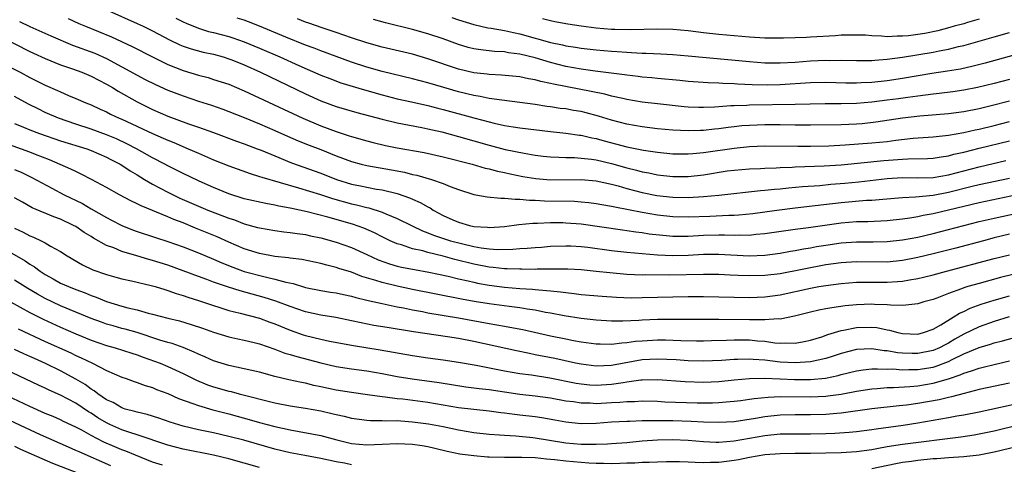
# Model space of a CAD drawing. Units: inches. Extents: x 2631000 to 2634000, y 1458000 to 1461000.
# Drawn here: x 2631826 to 2631954, y 1458494 to 1458552 of the extents above; entities that cross this region are included whole.
import ezdxf

# ---------------------------------------------------------------- set-up
doc = ezdxf.new("R2010")
doc.units = ezdxf.units.IN
doc.header["$MEASUREMENT"] = 0
doc.layers.add('LD26311458_2ft', color=247, linetype='Continuous')

msp = doc.modelspace()

# ---------------------------------------------------------------- linework, layer by layer
at = {"layer": 'LD26311458_2ft'}
for points, elevation in [([(2631837.3, 1458553), (2631841, 1458551.37), (2631841.79, 1458551), (2631843, 1458550.41), (2631845.23, 1458549.23), (2631846.59, 1458548.59), (2631847, 1458548.42), (2631848.06, 1458548.06), (2631849.64, 1458547.64), (2631851, 1458547.34), (2631852.23, 1458547), (2631853, 1458546.76), (2631853.39, 1458546.61), (2631855, 1458545.96), (2631857.14, 1458545), (2631863, 1458542.19), (2631865, 1458541.28), (2631867, 1458540.53), (2631869.73, 1458539.73), (2631873, 1458538.85), (2631875, 1458538.37), (2631878.22, 1458537.78), (2631879, 1458537.62), (2631880.8, 1458537.2), (2631883, 1458536.61), (2631887, 1458535.46), (2631889.08, 1458534.92), (2631891.59, 1458534.41), (2631893, 1458534.18), (2631894.05, 1458534.05), (2631895, 1458533.95), (2631896.08, 1458533.92), (2631897, 1458533.86), (2631898.15, 1458533.85), (2631899, 1458533.79), (2631900.36, 1458533.64), (2631901, 1458533.54), (2631903, 1458533.09), (2631905, 1458532.53), (2631906.23, 1458532.23), (2631907, 1458532), (2631907.84, 1458531.84), (2631909, 1458531.59), (2631911, 1458531.37), (2631913, 1458531.39), (2631915, 1458531.61), (2631918.1, 1458532.1), (2631919, 1458532.22), (2631921, 1458532.4), (2631922.44, 1458532.44), (2631923, 1458532.47), (2631924.5, 1458532.5), (2631925, 1458532.54), (2631926.6, 1458532.6), (2631927, 1458532.63), (2631930.76, 1458532.76), (2631933, 1458532.9), (2631938.55, 1458533.45), (2631940.4, 1458533.6), (2631941, 1458533.66), (2631941.71, 1458533.71), (2631944.25, 1458533.75), (2631945, 1458533.79), (2631946.04, 1458533.96), (2631947, 1458534.08), (2631947.72, 1458534.28), (2631949, 1458534.56), (2631951, 1458535.07), (2631955, 1458536.05)], 10594), ([(2631825.64, 1458551.64), (2631827, 1458550.98), (2631829.74, 1458549.74), (2631832.55, 1458548.55), (2631835.47, 1458547.47), (2631837, 1458546.79), (2631839, 1458545.72), (2631841, 1458544.62), (2631842.06, 1458544.06), (2631843.39, 1458543.39), (2631845, 1458542.67), (2631847, 1458541.9), (2631849, 1458541.23), (2631850.7, 1458540.69), (2631852.19, 1458540.19), (2631853, 1458539.89), (2631855, 1458539.08), (2631857, 1458538.24), (2631859, 1458537.38), (2631860.64, 1458536.64), (2631862.04, 1458536.04), (2631863.47, 1458535.47), (2631865, 1458534.9), (2631867, 1458534.09), (2631869, 1458533.33), (2631870.27, 1458533), (2631871, 1458532.83), (2631874.25, 1458532.25), (2631875.93, 1458531.93), (2631877, 1458531.66), (2631877.55, 1458531.55), (2631879.48, 1458531), (2631881, 1458530.47), (2631881.91, 1458530.09), (2631883, 1458529.69), (2631885, 1458529.05), (2631886.72, 1458528.72), (2631888.53, 1458528.53), (2631889, 1458528.56), (2631890.4, 1458528.4), (2631891, 1458528.42), (2631892.29, 1458528.29), (2631893, 1458528.3), (2631894.22, 1458528.22), (2631898.15, 1458528.15), (2631899, 1458528.09), (2631900, 1458528), (2631901, 1458527.87), (2631901.72, 1458527.72), (2631903, 1458527.5), (2631903.4, 1458527.4), (2631907, 1458526.71), (2631909, 1458526.37), (2631911, 1458526.14), (2631913, 1458526.1), (2631915.81, 1458526.19), (2631918.32, 1458526.32), (2631919, 1458526.33), (2631919.63, 1458526.37), (2631921.43, 1458526.57), (2631924.59, 1458527), (2631927, 1458527.3), (2631929.59, 1458527.59), (2631933, 1458528), (2631936.28, 1458528.28), (2631937, 1458528.31), (2631938.44, 1458528.44), (2631941, 1458528.63), (2631942.71, 1458528.71), (2631945, 1458528.94), (2631947, 1458529.33), (2631950.11, 1458530.11), (2631951, 1458530.32), (2631955, 1458531.18)], 10590), ([(2631832.01, 1458552.01), (2631833.38, 1458551.38), (2631834.26, 1458551), (2631837.64, 1458549.64), (2631840.37, 1458548.37), (2631843, 1458547), (2631845, 1458545.99), (2631847, 1458545.21), (2631849, 1458544.62), (2631850.29, 1458544.29), (2631851, 1458544.07), (2631853, 1458543.42), (2631855, 1458542.59), (2631862.66, 1458539), (2631865, 1458538.01), (2631867, 1458537.27), (2631868.71, 1458536.71), (2631869, 1458536.61), (2631871, 1458536.04), (2631871.83, 1458535.83), (2631873.45, 1458535.45), (2631875, 1458535.12), (2631878.5, 1458534.5), (2631881, 1458533.95), (2631884.76, 1458533), (2631886.49, 1458532.49), (2631887, 1458532.39), (2631888.09, 1458532.09), (2631889, 1458531.91), (2631889.74, 1458531.74), (2631891.4, 1458531.4), (2631893.11, 1458531.11), (2631895, 1458530.96), (2631899, 1458530.98), (2631901, 1458530.81), (2631903, 1458530.38), (2631903.85, 1458530.15), (2631905, 1458529.82), (2631907, 1458529.29), (2631908.92, 1458528.92), (2631911, 1458528.69), (2631913, 1458528.66), (2631915, 1458528.77), (2631917, 1458528.95), (2631922.45, 1458529.55), (2631923, 1458529.58), (2631924.27, 1458529.73), (2631925, 1458529.78), (2631926.09, 1458529.91), (2631927.92, 1458530.08), (2631930.22, 1458530.22), (2631931.63, 1458530.37), (2631933.48, 1458530.52), (2631935.3, 1458530.7), (2631939, 1458531.1), (2631941, 1458531.23), (2631943, 1458531.22), (2631945, 1458531.27), (2631947, 1458531.6), (2631951, 1458532.66), (2631954.52, 1458533.48)], 10592), ([(2631846.05, 1458552.05), (2631847, 1458551.58), (2631847.39, 1458551.39), (2631849, 1458550.75), (2631850.34, 1458550.34), (2631851, 1458550.19), (2631853, 1458549.67), (2631853.51, 1458549.51), (2631855, 1458548.99), (2631857, 1458548.15), (2631859.64, 1458547), (2631862.12, 1458545.88), (2631865, 1458544.63), (2631866.16, 1458544.16), (2631867.62, 1458543.62), (2631870.69, 1458542.69), (2631873, 1458542.04), (2631875, 1458541.54), (2631876.85, 1458541.15), (2631879, 1458540.67), (2631880.31, 1458540.31), (2631881, 1458540.14), (2631885, 1458539.04), (2631887, 1458538.5), (2631887.66, 1458538.34), (2631889, 1458538.06), (2631890.13, 1458537.87), (2631891, 1458537.74), (2631895, 1458537.24), (2631897, 1458537.03), (2631898.79, 1458536.79), (2631899, 1458536.77), (2631900.43, 1458536.43), (2631901, 1458536.33), (2631902.02, 1458536.02), (2631905, 1458535.26), (2631907.18, 1458534.82), (2631909, 1458534.54), (2631911, 1458534.34), (2631913, 1458534.32), (2631913.61, 1458534.39), (2631915, 1458534.5), (2631919, 1458535.1), (2631921, 1458535.31), (2631923, 1458535.37), (2631927.33, 1458535.33), (2631929, 1458535.34), (2631931.4, 1458535.4), (2631933.5, 1458535.5), (2631937, 1458535.76), (2631939, 1458535.97), (2631940.13, 1458536.13), (2631942.38, 1458536.38), (2631945, 1458536.56), (2631947, 1458536.78), (2631949, 1458537.14), (2631950.51, 1458537.49), (2631951, 1458537.58), (2631953, 1458538.05), (2631955, 1458538.58)], 10596), ([(2631955, 1458541.23), (2631952.61, 1458540.61), (2631951, 1458540.24), (2631949, 1458539.84), (2631947, 1458539.57), (2631943.25, 1458539.25), (2631941.01, 1458539), (2631937.52, 1458538.48), (2631935.72, 1458538.28), (2631935, 1458538.22), (2631933, 1458538.14), (2631929, 1458538.07), (2631927, 1458538.07), (2631925, 1458538.12), (2631923, 1458538.13), (2631921, 1458538.06), (2631920.02, 1458537.98), (2631919, 1458537.87), (2631918.22, 1458537.78), (2631917, 1458537.61), (2631916.44, 1458537.56), (2631915, 1458537.39), (2631914.61, 1458537.39), (2631913, 1458537.33), (2631911, 1458537.43), (2631909, 1458537.62), (2631907, 1458537.86), (2631905, 1458538.22), (2631903, 1458538.75), (2631901.28, 1458539.28), (2631899.69, 1458539.69), (2631899, 1458539.86), (2631898.01, 1458540.01), (2631897, 1458540.2), (2631896.28, 1458540.28), (2631895, 1458540.49), (2631894.54, 1458540.54), (2631893, 1458540.78), (2631891, 1458541.06), (2631888.67, 1458541.33), (2631887, 1458541.57), (2631885.82, 1458541.82), (2631885, 1458541.95), (2631883, 1458542.45), (2631881.07, 1458543), (2631879, 1458543.62), (2631877, 1458544.14), (2631873, 1458545.09), (2631871, 1458545.66), (2631869, 1458546.32), (2631865, 1458547.79), (2631864.14, 1458548.14), (2631863, 1458548.55), (2631860.41, 1458549.6), (2631857.01, 1458551.01), (2631855.57, 1458551.57), (2631855, 1458551.78), (2631854.08, 1458552.08)], 10598), ([(2631955, 1458544.05), (2631953, 1458543.52), (2631950.79, 1458543), (2631949, 1458542.64), (2631947.57, 1458542.43), (2631945.79, 1458542.21), (2631945, 1458542.14), (2631944.01, 1458541.99), (2631943, 1458541.88), (2631941.71, 1458541.71), (2631940.47, 1458541.53), (2631939, 1458541.34), (2631937, 1458541.11), (2631935, 1458540.93), (2631933, 1458540.88), (2631930.88, 1458540.88), (2631927, 1458540.79), (2631921, 1458540.7), (2631920.67, 1458540.67), (2631919, 1458540.63), (2631918.59, 1458540.59), (2631917, 1458540.5), (2631916.45, 1458540.45), (2631915, 1458540.38), (2631914.39, 1458540.39), (2631913, 1458540.45), (2631912.49, 1458540.49), (2631909, 1458540.86), (2631907, 1458541.1), (2631905, 1458541.45), (2631904.45, 1458541.55), (2631903, 1458541.89), (2631902.12, 1458542.12), (2631895.42, 1458543.42), (2631895, 1458543.53), (2631893.77, 1458543.77), (2631893, 1458544.01), (2631892.14, 1458544.14), (2631891, 1458544.4), (2631888.62, 1458544.62), (2631887, 1458544.69), (2631886.74, 1458544.74), (2631885, 1458544.94), (2631883, 1458545.42), (2631879, 1458546.76), (2631877, 1458547.34), (2631873, 1458548.29), (2631871, 1458548.83), (2631869, 1458549.49), (2631867, 1458550.2), (2631865.2, 1458550.8), (2631863.42, 1458551.42), (2631863, 1458551.55), (2631861.96, 1458551.96)], 10600), ([(2631957, 1458547.61), (2631953.37, 1458546.63), (2631951.81, 1458546.19), (2631950.22, 1458545.78), (2631948.58, 1458545.42), (2631946.87, 1458545.13), (2631944.83, 1458544.83), (2631941, 1458544.17), (2631939, 1458543.88), (2631937, 1458543.67), (2631935.6, 1458543.6), (2631935, 1458543.58), (2631933.59, 1458543.59), (2631931, 1458543.66), (2631929, 1458543.61), (2631925, 1458543.36), (2631923.33, 1458543.33), (2631921.37, 1458543.37), (2631919.45, 1458543.45), (2631919, 1458543.49), (2631917.52, 1458543.52), (2631917, 1458543.56), (2631915.6, 1458543.6), (2631913, 1458543.8), (2631911.91, 1458543.91), (2631909, 1458544.17), (2631908.26, 1458544.26), (2631907, 1458544.37), (2631906.46, 1458544.46), (2631905, 1458544.62), (2631904.68, 1458544.68), (2631900.85, 1458545.15), (2631899, 1458545.4), (2631897, 1458545.75), (2631895, 1458546.25), (2631893, 1458546.86), (2631891, 1458547.36), (2631889.54, 1458547.54), (2631889, 1458547.65), (2631887.71, 1458547.71), (2631885.91, 1458547.91), (2631885, 1458548.06), (2631884.25, 1458548.25), (2631883, 1458548.63), (2631881, 1458549.36), (2631879, 1458550.01), (2631877, 1458550.57), (2631873.44, 1458551.44), (2631871.88, 1458551.88)], 10602), ([(2631882.14, 1458552.14), (2631883, 1458551.85), (2631885, 1458551.23), (2631886.81, 1458550.81), (2631887.24, 1458550.76), (2631889, 1458550.46), (2631890.18, 1458550.18), (2631891, 1458550.02), (2631893, 1458549.45), (2631893.36, 1458549.36), (2631895, 1458548.88), (2631896.56, 1458548.56), (2631897, 1458548.45), (2631898.27, 1458548.27), (2631899, 1458548.15), (2631901, 1458547.94), (2631903, 1458547.75), (2631903.71, 1458547.71), (2631905, 1458547.6), (2631905.59, 1458547.59), (2631907, 1458547.5), (2631907.5, 1458547.5), (2631909.41, 1458547.41), (2631911, 1458547.31), (2631913, 1458547.14), (2631921, 1458546.38), (2631923, 1458546.22), (2631925, 1458546.21), (2631927, 1458546.33), (2631929, 1458546.48), (2631931, 1458546.57), (2631931.45, 1458546.55), (2631933, 1458546.56), (2631935, 1458546.52), (2631937, 1458546.54), (2631937.41, 1458546.59), (2631939, 1458546.71), (2631941, 1458546.98), (2631945, 1458547.64), (2631945.81, 1458547.81), (2631947, 1458548.02), (2631948.34, 1458548.34), (2631949, 1458548.48), (2631953, 1458549.63), (2631955, 1458550.17)], 10604), ([(2631951, 1458551.91), (2631949.48, 1458551.48), (2631949, 1458551.33), (2631947.76, 1458551), (2631947.17, 1458550.83), (2631945.6, 1458550.4), (2631943.94, 1458550.06), (2631943, 1458549.91), (2631941.77, 1458549.77), (2631941, 1458549.69), (2631940.3, 1458549.7), (2631939, 1458549.64), (2631938.28, 1458549.72), (2631937, 1458549.74), (2631936.18, 1458549.82), (2631935, 1458549.86), (2631933, 1458549.83), (2631932.23, 1458549.77), (2631929, 1458549.56), (2631928.45, 1458549.55), (2631927, 1458549.48), (2631925.44, 1458549.44), (2631923, 1458549.47), (2631921, 1458549.59), (2631917, 1458549.94), (2631915, 1458550.16), (2631913, 1458550.4), (2631911, 1458550.57), (2631909, 1458550.62), (2631905.47, 1458550.53), (2631903.44, 1458550.56), (2631903, 1458550.59), (2631901, 1458550.75), (2631899.02, 1458551.02), (2631897.28, 1458551.28), (2631895.59, 1458551.59), (2631895, 1458551.7), (2631893.97, 1458551.97)], 10606), ([(2631823, 1458549.69), (2631827, 1458547.71), (2631827.48, 1458547.48), (2631829, 1458546.8), (2631831, 1458545.97), (2631832.56, 1458545.44), (2631833.76, 1458545), (2631835, 1458544.5), (2631837, 1458543.46), (2631837.78, 1458543), (2631838.52, 1458542.52), (2631841, 1458541.15), (2631843, 1458540.15), (2631845, 1458539.28), (2631847.72, 1458538.28), (2631849, 1458537.84), (2631851, 1458537.12), (2631853.99, 1458535.99), (2631855, 1458535.64), (2631856.7, 1458535), (2631857.19, 1458534.81), (2631859, 1458534.06), (2631861.18, 1458533.18), (2631865, 1458531.81), (2631867.05, 1458531), (2631869, 1458530.4), (2631870.17, 1458530.17), (2631871, 1458529.97), (2631872.27, 1458529.73), (2631873, 1458529.62), (2631875, 1458529.14), (2631876.6, 1458528.6), (2631877, 1458528.41), (2631878, 1458528), (2631879, 1458527.4), (2631879.27, 1458527.27), (2631879.68, 1458527), (2631881, 1458526.3), (2631882.26, 1458525.74), (2631883, 1458525.42), (2631884.43, 1458525), (2631885, 1458524.87), (2631886.76, 1458524.76), (2631887, 1458524.73), (2631889, 1458524.87), (2631890.88, 1458525.12), (2631892.7, 1458525.3), (2631893.3, 1458525.3), (2631895, 1458525.38), (2631896.63, 1458525.37), (2631897, 1458525.35), (2631899, 1458525.19), (2631904.4, 1458524.4), (2631905, 1458524.33), (2631906.15, 1458524.15), (2631907, 1458524.06), (2631907.91, 1458523.91), (2631909.7, 1458523.7), (2631911, 1458523.6), (2631913, 1458523.6), (2631915, 1458523.71), (2631917, 1458523.75), (2631917.76, 1458523.76), (2631919, 1458523.71), (2631919.75, 1458523.75), (2631921, 1458523.73), (2631921.83, 1458523.83), (2631923, 1458523.93), (2631927, 1458524.51), (2631928.74, 1458524.74), (2631933, 1458525.34), (2631935, 1458525.49), (2631936.48, 1458525.52), (2631939, 1458525.64), (2631941, 1458525.85), (2631941.98, 1458525.98), (2631943, 1458526.15), (2631943.69, 1458526.31), (2631945, 1458526.54), (2631949, 1458527.51), (2631951, 1458527.97), (2631956.81, 1458529.19)], 10588), ([(2631824.24, 1458545.76), (2631825.71, 1458545), (2631827, 1458544.31), (2631829, 1458543.31), (2631830.61, 1458542.61), (2631831, 1458542.42), (2631832.02, 1458541.98), (2631833, 1458541.58), (2631834.3, 1458541), (2631835, 1458540.72), (2631836.17, 1458540.17), (2631837, 1458539.81), (2631837.53, 1458539.53), (2631838.65, 1458539), (2631839, 1458538.85), (2631843, 1458536.98), (2631844.4, 1458536.4), (2631845, 1458536.11), (2631845.81, 1458535.81), (2631847.68, 1458535), (2631849, 1458534.41), (2631851, 1458533.55), (2631853, 1458532.77), (2631855.76, 1458531.76), (2631857, 1458531.4), (2631857.29, 1458531.29), (2631862.09, 1458529.91), (2631864.98, 1458529.02), (2631866.52, 1458528.52), (2631869, 1458527.82), (2631869.68, 1458527.68), (2631871, 1458527.32), (2631871.27, 1458527.27), (2631873, 1458526.73), (2631873.49, 1458526.51), (2631875, 1458525.9), (2631876.92, 1458524.92), (2631878.28, 1458524.28), (2631879, 1458524.04), (2631879.74, 1458523.74), (2631881.96, 1458523), (2631883.39, 1458522.61), (2631885, 1458522.23), (2631885.94, 1458522.06), (2631887, 1458521.93), (2631888.14, 1458521.86), (2631890.1, 1458521.9), (2631891, 1458521.98), (2631891.97, 1458522.03), (2631893, 1458522.12), (2631893.83, 1458522.17), (2631895, 1458522.27), (2631897, 1458522.34), (2631897.69, 1458522.31), (2631899, 1458522.23), (2631899.87, 1458522.13), (2631903, 1458521.7), (2631905, 1458521.49), (2631909, 1458521.17), (2631911, 1458521.08), (2631913, 1458521.11), (2631915, 1458521.22), (2631917, 1458521.24), (2631920.98, 1458521.02), (2631923, 1458521.09), (2631925, 1458521.37), (2631926.37, 1458521.63), (2631927, 1458521.73), (2631928.07, 1458521.93), (2631929, 1458522.08), (2631929.77, 1458522.23), (2631931, 1458522.43), (2631933, 1458522.7), (2631935, 1458522.83), (2631937.17, 1458522.83), (2631939, 1458522.87), (2631941, 1458523.09), (2631943, 1458523.47), (2631945, 1458523.93), (2631947, 1458524.45), (2631949.01, 1458525), (2631951, 1458525.5), (2631953, 1458525.95), (2631959, 1458527.24)], 10586), ([(2631955, 1458523.83), (2631953, 1458523.36), (2631951.57, 1458523), (2631947.98, 1458522.02), (2631946.39, 1458521.61), (2631945, 1458521.26), (2631943, 1458520.8), (2631941, 1458520.41), (2631939, 1458520.21), (2631935, 1458520.25), (2631933, 1458520.12), (2631931, 1458519.83), (2631925, 1458518.69), (2631923, 1458518.45), (2631921, 1458518.4), (2631919.54, 1458518.46), (2631918.49, 1458518.49), (2631917, 1458518.56), (2631915, 1458518.58), (2631910.51, 1458518.51), (2631907.48, 1458518.52), (2631907, 1458518.5), (2631905, 1458518.58), (2631902.78, 1458518.78), (2631901, 1458518.99), (2631899, 1458519.17), (2631897.26, 1458519.26), (2631895.29, 1458519.29), (2631893.27, 1458519.27), (2631893, 1458519.25), (2631891.27, 1458519.27), (2631891, 1458519.26), (2631889.34, 1458519.34), (2631889, 1458519.33), (2631887.51, 1458519.51), (2631887, 1458519.54), (2631885, 1458519.92), (2631882.53, 1458520.53), (2631881, 1458520.97), (2631879, 1458521.46), (2631878.34, 1458521.66), (2631877, 1458521.95), (2631875.56, 1458522.44), (2631875, 1458522.59), (2631874.06, 1458523), (2631873, 1458523.52), (2631872.02, 1458524.02), (2631870.63, 1458524.63), (2631869.16, 1458525.16), (2631865.92, 1458526.08), (2631863.23, 1458526.77), (2631861.2, 1458527.2), (2631861, 1458527.26), (2631859.51, 1458527.51), (2631859, 1458527.64), (2631857.84, 1458527.84), (2631855, 1458528.48), (2631853, 1458529.11), (2631851, 1458529.94), (2631850.27, 1458530.27), (2631849, 1458530.82), (2631847, 1458531.77), (2631845, 1458532.78), (2631844.61, 1458533), (2631843, 1458533.84), (2631840.93, 1458535), (2631839.66, 1458535.66), (2631838.29, 1458536.29), (2631837, 1458536.83), (2631835, 1458537.57), (2631833, 1458538.22), (2631830.71, 1458539), (2631829, 1458539.76), (2631828.16, 1458540.16), (2631826.83, 1458540.83), (2631825, 1458541.84)], 10584), ([(2631825, 1458538.31), (2631826.16, 1458537.84), (2631827, 1458537.47), (2631828.23, 1458537), (2631831, 1458536.06), (2631834.43, 1458535), (2631835, 1458534.78), (2631837, 1458533.89), (2631837.58, 1458533.58), (2631838.78, 1458533), (2631839, 1458532.87), (2631840.11, 1458532.11), (2631841, 1458531.6), (2631841.98, 1458531), (2631843, 1458530.4), (2631845, 1458529.32), (2631846.57, 1458528.57), (2631849, 1458527.51), (2631850.23, 1458527), (2631851.51, 1458526.49), (2631853, 1458525.93), (2631853.71, 1458525.71), (2631855, 1458525.22), (2631856.74, 1458524.74), (2631857, 1458524.66), (2631859, 1458524.32), (2631860.16, 1458524.16), (2631861, 1458524.08), (2631861.92, 1458523.92), (2631863, 1458523.79), (2631863.64, 1458523.64), (2631865, 1458523.37), (2631867, 1458522.82), (2631869, 1458522.12), (2631871, 1458521.2), (2631872.49, 1458520.49), (2631873.97, 1458519.97), (2631875, 1458519.69), (2631875.56, 1458519.56), (2631877.23, 1458519.23), (2631879.1, 1458518.9), (2631881.65, 1458518.35), (2631883, 1458518.01), (2631884.26, 1458517.74), (2631885, 1458517.56), (2631885.46, 1458517.46), (2631887, 1458517.19), (2631889, 1458516.94), (2631891, 1458516.76), (2631892.66, 1458516.66), (2631893, 1458516.61), (2631894.51, 1458516.51), (2631895, 1458516.44), (2631896.33, 1458516.33), (2631897, 1458516.23), (2631898.12, 1458516.12), (2631899, 1458515.99), (2631901.76, 1458515.76), (2631903.63, 1458515.63), (2631905.55, 1458515.55), (2631907, 1458515.56), (2631909, 1458515.63), (2631911, 1458515.68), (2631913, 1458515.7), (2631915, 1458515.71), (2631917, 1458515.68), (2631919, 1458515.61), (2631921, 1458515.59), (2631923, 1458515.67), (2631925, 1458515.94), (2631929, 1458516.81), (2631930.08, 1458517), (2631931, 1458517.15), (2631933, 1458517.4), (2631935, 1458517.56), (2631936.42, 1458517.58), (2631939, 1458517.58), (2631940.33, 1458517.67), (2631941, 1458517.73), (2631941.9, 1458517.9), (2631943, 1458518.06), (2631943.77, 1458518.23), (2631945, 1458518.52), (2631946.74, 1458519), (2631953, 1458520.67), (2631955, 1458521.16)], 10582), ([(2631955.42, 1458518.58), (2631953.82, 1458518.18), (2631951, 1458517.42), (2631949.54, 1458517), (2631949, 1458516.83), (2631948.71, 1458516.71), (2631947, 1458516.08), (2631945.5, 1458515.5), (2631945, 1458515.32), (2631943.78, 1458515), (2631943, 1458514.75), (2631941.44, 1458514.56), (2631941, 1458514.54), (2631939.44, 1458514.56), (2631939, 1458514.62), (2631937.34, 1458514.66), (2631937, 1458514.7), (2631935, 1458514.63), (2631933.51, 1458514.49), (2631931.76, 1458514.24), (2631931, 1458514.08), (2631930.09, 1458513.91), (2631929, 1458513.65), (2631926.88, 1458513.12), (2631925, 1458512.76), (2631924.78, 1458512.78), (2631923, 1458512.66), (2631922.68, 1458512.68), (2631921, 1458512.68), (2631917, 1458512.72), (2631913, 1458512.7), (2631910.72, 1458512.72), (2631909, 1458512.71), (2631907, 1458512.61), (2631906.57, 1458512.57), (2631904.48, 1458512.48), (2631903, 1458512.5), (2631901, 1458512.63), (2631899, 1458512.84), (2631896.81, 1458513.19), (2631895, 1458513.54), (2631894.37, 1458513.63), (2631893, 1458513.91), (2631891.95, 1458514.05), (2631891, 1458514.22), (2631889.61, 1458514.39), (2631887, 1458514.74), (2631885.06, 1458515.06), (2631883.37, 1458515.37), (2631877, 1458516.61), (2631875, 1458517.04), (2631873, 1458517.52), (2631872.2, 1458517.8), (2631870.34, 1458518.34), (2631869, 1458518.87), (2631867.37, 1458519.37), (2631867, 1458519.51), (2631865.78, 1458519.78), (2631865, 1458520.01), (2631862.52, 1458520.52), (2631861, 1458520.7), (2631860.76, 1458520.76), (2631859, 1458520.95), (2631857, 1458521.32), (2631856.54, 1458521.46), (2631855, 1458521.94), (2631853, 1458522.79), (2631851.48, 1458523.48), (2631848.64, 1458524.64), (2631847, 1458525.32), (2631845.78, 1458525.78), (2631845, 1458526.13), (2631841.53, 1458527.53), (2631841, 1458527.83), (2631840.2, 1458528.2), (2631838.71, 1458529), (2631837, 1458529.95), (2631835.05, 1458531), (2631833.7, 1458531.7), (2631833, 1458532.02), (2631832.36, 1458532.36), (2631829.57, 1458533.57), (2631827.73, 1458534.27), (2631827, 1458534.58), (2631823.72, 1458535.72)], 10580), ([(2631825, 1458532.31), (2631825.92, 1458531.92), (2631827.26, 1458531.26), (2631829.84, 1458529.84), (2631831.49, 1458529), (2631833.85, 1458527.85), (2631835, 1458527.16), (2631837, 1458526.01), (2631837.67, 1458525.67), (2631839, 1458524.96), (2631840.4, 1458524.4), (2631841, 1458524.18), (2631843.4, 1458523.4), (2631845, 1458522.91), (2631847, 1458522.21), (2631849, 1458521.42), (2631851, 1458520.58), (2631852.09, 1458520.09), (2631853.52, 1458519.52), (2631854.99, 1458518.99), (2631857.74, 1458518.26), (2631859, 1458517.98), (2631860.43, 1458517.57), (2631861.39, 1458517.39), (2631863, 1458516.9), (2631865, 1458516.5), (2631866.28, 1458516.28), (2631867, 1458516.18), (2631867.96, 1458515.96), (2631869, 1458515.76), (2631869.58, 1458515.58), (2631871, 1458515.25), (2631871.19, 1458515.19), (2631873, 1458514.78), (2631875, 1458514.35), (2631875.79, 1458514.21), (2631877, 1458513.95), (2631878.27, 1458513.73), (2631879, 1458513.59), (2631883, 1458512.91), (2631887, 1458512.17), (2631888.02, 1458512.02), (2631889, 1458511.84), (2631889.72, 1458511.72), (2631891.4, 1458511.4), (2631895, 1458510.59), (2631897, 1458510.17), (2631898.03, 1458509.97), (2631899, 1458509.8), (2631901, 1458509.53), (2631901.51, 1458509.51), (2631903, 1458509.49), (2631904.34, 1458509.66), (2631905, 1458509.68), (2631906.14, 1458509.86), (2631907, 1458509.93), (2631909, 1458510.06), (2631910.05, 1458510.05), (2631912.03, 1458509.97), (2631914.08, 1458509.92), (2631915, 1458509.92), (2631916.04, 1458509.96), (2631917.99, 1458509.99), (2631919, 1458510.05), (2631921, 1458510.04), (2631922.08, 1458509.92), (2631923, 1458509.86), (2631924.33, 1458509.67), (2631925, 1458509.63), (2631925.67, 1458509.67), (2631927, 1458509.63), (2631928.17, 1458509.83), (2631929, 1458510.01), (2631930.46, 1458510.46), (2631931.26, 1458510.74), (2631933, 1458511.26), (2631933.31, 1458511.31), (2631935, 1458511.67), (2631937, 1458511.71), (2631937.64, 1458511.64), (2631939, 1458511.35), (2631939.31, 1458511.31), (2631940.38, 1458511), (2631941, 1458510.87), (2631943, 1458510.8), (2631943.76, 1458511), (2631945, 1458511.43), (2631946.01, 1458512.01), (2631947.64, 1458513), (2631948.47, 1458513.53), (2631949, 1458513.76), (2631949.83, 1458514.17), (2631951.29, 1458514.71), (2631953, 1458515.24), (2631955, 1458515.8)], 10578), ([(2631954.96, 1458513.04), (2631953, 1458512.45), (2631951, 1458511.75), (2631949, 1458510.78), (2631947.86, 1458510.14), (2631947, 1458509.61), (2631946.59, 1458509.41), (2631945.84, 1458509), (2631945, 1458508.64), (2631943, 1458508.27), (2631942.27, 1458508.27), (2631941, 1458508.32), (2631940.37, 1458508.37), (2631939, 1458508.62), (2631938.63, 1458508.63), (2631937, 1458508.88), (2631935, 1458508.78), (2631933, 1458508.26), (2631931.93, 1458507.93), (2631931, 1458507.62), (2631929, 1458507.17), (2631927, 1458507.03), (2631925, 1458507.15), (2631923, 1458507.38), (2631921.48, 1458507.48), (2631921, 1458507.54), (2631919.49, 1458507.49), (2631919, 1458507.49), (2631917.35, 1458507.35), (2631915, 1458507.25), (2631913, 1458507.3), (2631911.42, 1458507.42), (2631909, 1458507.53), (2631907, 1458507.43), (2631903, 1458506.71), (2631901, 1458506.62), (2631899, 1458506.86), (2631898.28, 1458507), (2631895.59, 1458507.59), (2631893, 1458508.11), (2631892.25, 1458508.25), (2631890.59, 1458508.59), (2631885, 1458509.82), (2631883, 1458510.22), (2631881.54, 1458510.46), (2631877.11, 1458511.11), (2631873.65, 1458511.65), (2631871.94, 1458511.94), (2631870.26, 1458512.26), (2631869, 1458512.55), (2631866.95, 1458512.95), (2631865, 1458513.25), (2631863, 1458513.7), (2631861, 1458514.4), (2631859.11, 1458515.11), (2631857.59, 1458515.59), (2631854.45, 1458516.45), (2631852.92, 1458516.92), (2631851, 1458517.57), (2631850.09, 1458517.91), (2631849, 1458518.3), (2631847, 1458519.06), (2631845, 1458519.79), (2631843, 1458520.43), (2631842.55, 1458520.55), (2631840.96, 1458521.04), (2631839, 1458521.6), (2631837.95, 1458522.05), (2631837, 1458522.38), (2631835.32, 1458523.32), (2631835, 1458523.53), (2631834.08, 1458524.08), (2631833, 1458524.84), (2631832.71, 1458525), (2631831, 1458525.81), (2631830.12, 1458526.12), (2631827.3, 1458527.3), (2631826.01, 1458528.01), (2631825, 1458528.6)], 10576), ([(2631825, 1458524.63), (2631826.11, 1458524.11), (2631827, 1458523.64), (2631827.46, 1458523.46), (2631828.48, 1458523), (2631829, 1458522.73), (2631829.7, 1458522.3), (2631831, 1458521.57), (2631831.86, 1458521), (2631833.85, 1458519.85), (2631835.21, 1458519.21), (2631837, 1458518.57), (2631838.24, 1458518.24), (2631839, 1458518.01), (2631840.26, 1458517.74), (2631842.85, 1458517.15), (2631843.37, 1458517), (2631844.61, 1458516.61), (2631845, 1458516.51), (2631846.1, 1458516.1), (2631847, 1458515.85), (2631847.62, 1458515.62), (2631849, 1458515.2), (2631851, 1458514.52), (2631851.68, 1458514.32), (2631853, 1458513.9), (2631854.45, 1458513.55), (2631857, 1458512.86), (2631858.35, 1458512.35), (2631859, 1458512.13), (2631861, 1458511.32), (2631862.71, 1458510.71), (2631863, 1458510.62), (2631865, 1458510.12), (2631866.12, 1458509.88), (2631869.29, 1458509.29), (2631872.74, 1458508.74), (2631877, 1458508.01), (2631879, 1458507.71), (2631881, 1458507.44), (2631883, 1458507.13), (2631885.28, 1458506.72), (2631889, 1458506.02), (2631891, 1458505.67), (2631892.54, 1458505.46), (2631894.91, 1458505.09), (2631898.38, 1458504.38), (2631899, 1458504.28), (2631900.17, 1458504.17), (2631901, 1458504.12), (2631903, 1458504.24), (2631904.49, 1458504.49), (2631905, 1458504.55), (2631906.81, 1458504.81), (2631907, 1458504.82), (2631909, 1458504.85), (2631912.59, 1458504.59), (2631915, 1458504.52), (2631917, 1458504.61), (2631919, 1458504.82), (2631921, 1458504.98), (2631922.98, 1458505.02), (2631925, 1458504.96), (2631926.88, 1458504.88), (2631929, 1458504.87), (2631930.95, 1458505.05), (2631932.61, 1458505.39), (2631933, 1458505.5), (2631935, 1458505.98), (2631935.88, 1458506.12), (2631937, 1458506.24), (2631937.72, 1458506.28), (2631939, 1458506.23), (2631939.76, 1458506.24), (2631941, 1458506.14), (2631941.82, 1458506.18), (2631943, 1458506.18), (2631945, 1458506.5), (2631945.39, 1458506.61), (2631947, 1458507.24), (2631947.49, 1458507.49), (2631949, 1458508.21), (2631951, 1458509.05), (2631952.51, 1458509.49), (2631953, 1458509.65), (2631954.07, 1458509.93), (2631955.63, 1458510.37)], 10574), ([(2631824.64, 1458521.36), (2631826.37, 1458520.37), (2631827, 1458519.93), (2631827.59, 1458519.59), (2631828.35, 1458519), (2631829, 1458518.59), (2631830.03, 1458518.03), (2631831, 1458517.47), (2631832.04, 1458517), (2631833, 1458516.62), (2631834.2, 1458516.2), (2631835, 1458515.86), (2631835.64, 1458515.64), (2631837, 1458515.04), (2631839, 1458514.43), (2631839.78, 1458514.22), (2631841, 1458513.95), (2631842.46, 1458513.54), (2631843, 1458513.42), (2631845, 1458512.87), (2631846.52, 1458512.52), (2631848.07, 1458512.07), (2631849.56, 1458511.56), (2631851, 1458511.03), (2631853, 1458510.43), (2631854.17, 1458510.17), (2631855, 1458510.01), (2631856.31, 1458509.69), (2631857, 1458509.51), (2631859, 1458508.83), (2631860.32, 1458508.32), (2631861, 1458508.13), (2631861.85, 1458507.85), (2631865, 1458507.04), (2631867, 1458506.58), (2631869, 1458506.27), (2631871, 1458506.01), (2631873, 1458505.66), (2631875, 1458505.27), (2631876.96, 1458504.96), (2631880.47, 1458504.47), (2631883.93, 1458503.93), (2631885, 1458503.8), (2631885.69, 1458503.69), (2631887, 1458503.55), (2631891, 1458502.94), (2631893, 1458502.72), (2631895, 1458502.46), (2631897, 1458502.1), (2631898.02, 1458501.98), (2631899, 1458501.81), (2631900.2, 1458501.8), (2631901, 1458501.75), (2631903, 1458501.86), (2631904.09, 1458501.91), (2631905, 1458502.01), (2631905.99, 1458502.01), (2631907, 1458502.07), (2631909, 1458502.03), (2631909.97, 1458501.97), (2631914.17, 1458501.83), (2631915, 1458501.82), (2631916.17, 1458501.83), (2631917, 1458501.86), (2631917.95, 1458501.95), (2631919, 1458502.02), (2631919.86, 1458502.14), (2631921, 1458502.28), (2631921.62, 1458502.38), (2631923.44, 1458502.57), (2631925, 1458502.64), (2631929, 1458502.61), (2631931, 1458502.7), (2631931.27, 1458502.73), (2631933, 1458502.97), (2631935, 1458503.35), (2631937, 1458503.67), (2631937.71, 1458503.71), (2631939, 1458503.82), (2631939.83, 1458503.83), (2631941.96, 1458503.96), (2631943, 1458504.06), (2631945, 1458504.38), (2631947, 1458504.97), (2631948.53, 1458505.47), (2631949, 1458505.7), (2631950.02, 1458505.98), (2631951, 1458506.35), (2631951.54, 1458506.46), (2631953, 1458506.83), (2631955, 1458507.29)], 10572), ([(2631955, 1458504.38), (2631951, 1458503.55), (2631949.06, 1458503.06), (2631947.41, 1458502.59), (2631947, 1458502.51), (2631945.79, 1458502.21), (2631943, 1458501.72), (2631941.51, 1458501.51), (2631940.58, 1458501.42), (2631937, 1458501.02), (2631933, 1458500.47), (2631932.44, 1458500.44), (2631931, 1458500.3), (2631929, 1458500.25), (2631927, 1458500.24), (2631925, 1458500.19), (2631923, 1458500), (2631921.78, 1458499.78), (2631919, 1458499.36), (2631917, 1458499.25), (2631915, 1458499.29), (2631913.4, 1458499.4), (2631911, 1458499.49), (2631909.48, 1458499.48), (2631909, 1458499.49), (2631907.45, 1458499.45), (2631907, 1458499.46), (2631905.39, 1458499.39), (2631905, 1458499.39), (2631903, 1458499.28), (2631901, 1458499.14), (2631899, 1458499.09), (2631897, 1458499.29), (2631895.57, 1458499.57), (2631893.87, 1458499.87), (2631893, 1458499.99), (2631891, 1458500.23), (2631890.29, 1458500.29), (2631889, 1458500.48), (2631888.53, 1458500.53), (2631887, 1458500.73), (2631885, 1458500.93), (2631883, 1458501.18), (2631879, 1458501.87), (2631875.71, 1458502.29), (2631875, 1458502.36), (2631873.42, 1458502.58), (2631873, 1458502.61), (2631871.12, 1458502.88), (2631869, 1458503.16), (2631867, 1458503.49), (2631865, 1458503.92), (2631864.1, 1458504.1), (2631863, 1458504.37), (2631862.46, 1458504.46), (2631860.82, 1458504.82), (2631859, 1458505.25), (2631857, 1458505.81), (2631855, 1458506.28), (2631853, 1458506.68), (2631851, 1458507.29), (2631849.84, 1458507.84), (2631849, 1458508.18), (2631848.45, 1458508.45), (2631847, 1458509.05), (2631845.57, 1458509.57), (2631845, 1458509.71), (2631843.98, 1458510.02), (2631841, 1458510.99), (2631839.44, 1458511.44), (2631839, 1458511.54), (2631837.86, 1458511.86), (2631837, 1458512.11), (2631836.34, 1458512.34), (2631835, 1458512.84), (2631831, 1458514.5), (2631829, 1458515.45), (2631828, 1458516), (2631826.74, 1458516.74), (2631825, 1458517.86)], 10570), ([(2631824.44, 1458515), (2631827, 1458513.61), (2631828.73, 1458512.73), (2631831, 1458511.69), (2631833, 1458510.82), (2631835, 1458510.01), (2631837, 1458509.32), (2631838.15, 1458509), (2631840.3, 1458508.3), (2631841, 1458508.09), (2631841.79, 1458507.79), (2631843.28, 1458507.28), (2631844, 1458507), (2631845, 1458506.57), (2631847, 1458505.64), (2631848.78, 1458504.78), (2631850.19, 1458504.19), (2631851, 1458503.91), (2631853, 1458503.33), (2631853.28, 1458503.28), (2631854.33, 1458503), (2631859, 1458501.83), (2631861, 1458501.42), (2631863, 1458501.12), (2631865, 1458500.77), (2631866.44, 1458500.44), (2631867, 1458500.3), (2631868.06, 1458500.06), (2631869, 1458499.81), (2631871, 1458499.54), (2631871.5, 1458499.5), (2631873, 1458499.51), (2631873.48, 1458499.48), (2631875, 1458499.5), (2631875.45, 1458499.45), (2631877, 1458499.36), (2631879.08, 1458499.08), (2631881, 1458498.71), (2631883, 1458498.28), (2631885, 1458497.94), (2631887, 1458497.72), (2631888.36, 1458497.64), (2631889, 1458497.58), (2631890.49, 1458497.51), (2631892.7, 1458497.3), (2631893, 1458497.27), (2631897, 1458496.59), (2631899, 1458496.41), (2631900.42, 1458496.42), (2631901, 1458496.4), (2631902.48, 1458496.48), (2631903, 1458496.49), (2631905, 1458496.65), (2631907, 1458496.84), (2631908.99, 1458496.99), (2631910.97, 1458497.03), (2631913, 1458496.94), (2631915, 1458496.75), (2631916.68, 1458496.68), (2631917, 1458496.68), (2631919, 1458496.86), (2631923, 1458497.57), (2631925, 1458497.75), (2631927, 1458497.79), (2631929, 1458497.78), (2631931, 1458497.82), (2631932.15, 1458497.85), (2631934.03, 1458497.97), (2631935, 1458498.07), (2631937, 1458498.32), (2631937.58, 1458498.42), (2631941.09, 1458498.91), (2631943, 1458499.2), (2631947, 1458499.89), (2631948.11, 1458500.11), (2631949, 1458500.25), (2631951, 1458500.65), (2631957, 1458501.97)], 10568), ([(2631825.48, 1458511.48), (2631829, 1458509.84), (2631832.33, 1458508.33), (2631833, 1458508), (2631833.7, 1458507.7), (2631835.15, 1458507), (2631837, 1458506.05), (2631839, 1458505.19), (2631839.57, 1458505), (2631840.61, 1458504.61), (2631841, 1458504.49), (2631842.07, 1458504.07), (2631843, 1458503.81), (2631843.55, 1458503.55), (2631845, 1458503.03), (2631846.4, 1458502.4), (2631848.26, 1458501.74), (2631849, 1458501.45), (2631850.9, 1458500.9), (2631853, 1458500.38), (2631854.09, 1458500.09), (2631855.66, 1458499.66), (2631857, 1458499.27), (2631859, 1458498.73), (2631861, 1458498.28), (2631865, 1458497.56), (2631867.11, 1458497), (2631869, 1458496.52), (2631871, 1458496.32), (2631873, 1458496.4), (2631875, 1458496.51), (2631877, 1458496.42), (2631878.24, 1458496.24), (2631879, 1458496.11), (2631879.91, 1458495.91), (2631881.51, 1458495.51), (2631883.18, 1458495.18), (2631885, 1458494.93), (2631886.77, 1458494.77), (2631887, 1458494.77), (2631889, 1458494.71), (2631891.26, 1458494.74), (2631893, 1458494.68), (2631894.5, 1458494.5), (2631895, 1458494.48), (2631895.57, 1458494.43), (2631897, 1458494.24), (2631899, 1458494.06), (2631900.02, 1458493.98), (2631901, 1458493.95), (2631901.95, 1458493.95), (2631903, 1458493.91), (2631904.09, 1458493.92), (2631905, 1458493.97), (2631906.01, 1458493.99), (2631907, 1458494.07), (2631907.92, 1458494.08), (2631909, 1458494.13), (2631910.15, 1458494.15), (2631911.86, 1458494.14), (2631913, 1458494.1), (2631913.91, 1458494.09), (2631915, 1458494.02), (2631915.93, 1458494.07), (2631917, 1458494.06), (2631919, 1458494.33), (2631919.58, 1458494.42), (2631921, 1458494.72), (2631923, 1458495.06), (2631925, 1458495.22), (2631927, 1458495.24), (2631929, 1458495.24), (2631931, 1458495.28), (2631933, 1458495.33), (2631935, 1458495.46), (2631937, 1458495.74), (2631937.89, 1458495.89), (2631939, 1458496.11), (2631941, 1458496.44), (2631948.61, 1458497.39), (2631950.36, 1458497.64), (2631951, 1458497.75), (2631953, 1458498.18), (2631956.32, 1458499)], 10566), ([(2631869, 1458493.73), (2631868.08, 1458493.92), (2631867, 1458494.11), (2631865, 1458494.55), (2631862.93, 1458494.93), (2631861, 1458495.31), (2631859, 1458495.79), (2631854.93, 1458496.93), (2631853, 1458497.44), (2631851, 1458497.89), (2631849, 1458498.31), (2631847, 1458498.78), (2631845.3, 1458499.3), (2631843.83, 1458499.83), (2631842.31, 1458500.31), (2631841, 1458500.58), (2631840.69, 1458500.69), (2631839.46, 1458501), (2631839, 1458501.15), (2631837.85, 1458501.85), (2631837, 1458502.23), (2631835.87, 1458503), (2631835.39, 1458503.39), (2631835, 1458503.61), (2631834.2, 1458504.2), (2631833, 1458504.92), (2631831, 1458506), (2631829.05, 1458506.95), (2631827.59, 1458507.59), (2631827, 1458507.87), (2631826.21, 1458508.21), (2631825, 1458508.8)], 10564), ([(2631857, 1458493.37), (2631853, 1458494.51), (2631851, 1458495), (2631847, 1458495.77), (2631845, 1458496.28), (2631841, 1458497.65), (2631840.07, 1458497.93), (2631839, 1458498.3), (2631837.42, 1458499), (2631837, 1458499.2), (2631835.88, 1458499.88), (2631835, 1458500.47), (2631834.66, 1458500.66), (2631833, 1458501.77), (2631831, 1458502.82), (2631829.49, 1458503.49), (2631829, 1458503.74), (2631828.13, 1458504.13), (2631823, 1458506.53)], 10562), ([(2631844.33, 1458493.67), (2631843, 1458494.08), (2631840.78, 1458495), (2631839.51, 1458495.51), (2631839, 1458495.69), (2631838.07, 1458496.07), (2631836.67, 1458496.67), (2631835, 1458497.54), (2631833.76, 1458498.24), (2631833, 1458498.64), (2631831.39, 1458499.39), (2631831, 1458499.59), (2631830.02, 1458500.02), (2631829, 1458500.44), (2631827, 1458501.32), (2631821.77, 1458503.77)], 10560), ([(2631837.57, 1458493.57), (2631833.41, 1458495.41), (2631833, 1458495.61), (2631832.02, 1458496.02), (2631828.38, 1458497.62), (2631823, 1458500.11)], 10558), ([(2631825, 1458496.17), (2631825.78, 1458495.78), (2631829.94, 1458493.94), (2631833, 1458492.78)], 10556), ([(2631957, 1458496.33), (2631953, 1458495.37), (2631951, 1458494.99), (2631949, 1458494.78), (2631947, 1458494.65), (2631945.48, 1458494.52), (2631945, 1458494.5), (2631943, 1458494.3), (2631942.17, 1458494.17), (2631941, 1458494.02), (2631940.14, 1458493.86), (2631937, 1458493.22)], 10564)]:
    msp.add_lwpolyline(points, dxfattribs=dict(at, elevation=elevation))

doc.saveas('drawing.dxf')
